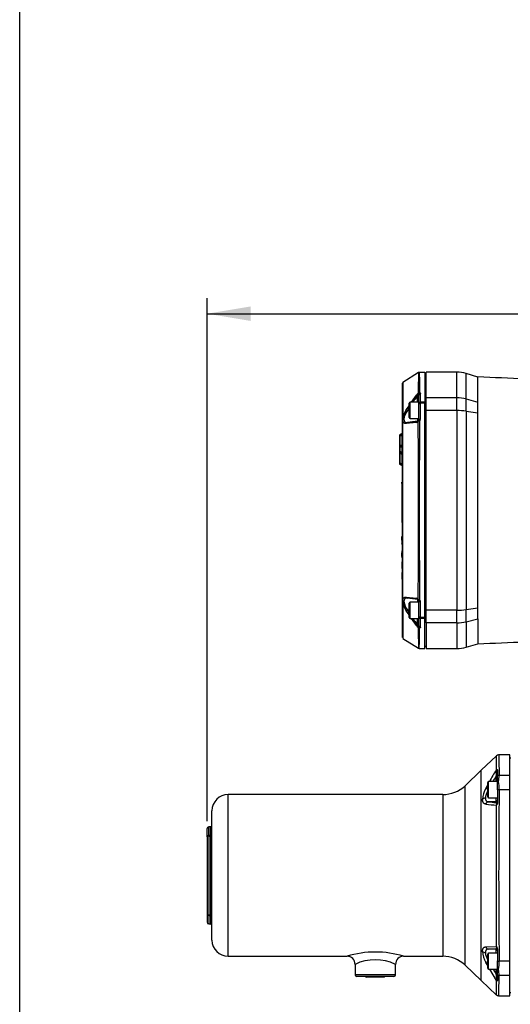
# Model space of a CAD drawing. Units: millimetres. Extents: x 0 to 210, y -4 to 297.
# Drawn here: x 4 to 35, y 98 to 159 of the extents above; entities that cross this region are included whole.
import ezdxf
from ezdxf.enums import TextEntityAlignment as Align

# ---------------------------------------------------------------- set-up
doc = ezdxf.new("R2010")
doc.units = ezdxf.units.MM
doc.layers.add('A5ACN0BS00', color=7, linetype='Continuous')
doc.layers.add('Default', color=7, linetype='Continuous')
doc.styles.add('SEACAD_Arial', font='arial.ttf')
doc.dimstyles.new('ISO-InstDr', dxfattribs={"dimtxt": 2.24, "dimasz": 3.136, "dimexe": 1.12, "dimexo": 1.12, "dimgap": 0.56, "dimtad": 1, "dimdec": 0, "dimlfac": 10, "dimzin": 0, "dimdsep": 46, "dimtxsty": 'SEACAD_Arial', "dimblk1": '_SE_FILLED', "dimblk2": '_SE_FILLED', "dimsah": 1, "dimcen": 1.12, "dimadec": 0, "dimazin": 0, "dimtfac": 0.5, "dimtofl": 0, "dimtmove": 0, "dimatfit": 3, "dimfxl": 1, "dimtzin": 0, "dimarcsym": 0})

# ---------------------------------------------------------------- blocks, each defined once
blk = doc.blocks.new('SE11')
at = {"layer": 'A5ACN0BS00', "color": 7, "linetype": 'Continuous'}
for p, q in [((29.164, 136.806), (28.206, 136.196)), ((29.553, 136.818), (29.21, 136.818)), ((29.553, 136.818), (29.553, 134.969)), ((29.633, 136.682), (29.553, 136.682)), ((29.633, 135.244), (29.633, 136.832)), ((31.54, 136.832), (29.633, 136.832)), ((31.54, 135.244), (31.54, 136.832)), ((32.114, 135.17), (32.114, 136.747)), ((32.842, 136.529), (32.114, 136.747)), ((32.833, 134.981), (32.833, 136.532)), ((28.183, 133.857), (28.183, 136.154)), ((28.733, 134.969), (29.034, 135.408)), ((29.097, 134.969), (29.097, 135.353)), ((29.164, 135.538), (29.153, 135.539)), ((29.183, 134.884), (29.183, 135.415)), ((29.283, 134.969), (29.283, 135.505)), ((31.54, 135.244), (29.633, 135.244)), ((29.633, 134.457), (29.633, 135.244)), ((31.54, 134.457), (31.54, 135.244)), ((28.412, 134.501), (28.583, 134.75)), ((28.583, 134.029), (28.583, 134.909)), ((28.643, 133.969), (28.643, 134.969)), ((29.183, 134.969), (28.643, 134.969)), ((29.183, 134.85), (29.183, 134.884)), ((29.183, 133.88), (29.183, 134.85)), ((29.283, 134.902), (29.283, 134.969)), ((29.553, 134.969), (29.283, 134.969)), ((29.283, 133.924), (29.283, 134.902)), ((29.553, 134.902), (29.283, 134.902)), ((29.553, 134.902), (29.553, 134.969)), ((29.553, 121.661), (29.553, 134.902)), ((29.633, 134.769), (29.553, 134.769)), ((32.114, 135.17), (32.833, 134.981)), ((32.114, 134.416), (32.114, 135.17)), ((32.833, 134.312), (32.833, 134.981)), ((28.583, 134.456), (28.479, 134.456)), ((29.553, 134.169), (29.633, 134.169)), ((31.54, 134.457), (29.633, 134.457)), ((29.633, 122.107), (29.633, 134.457)), ((31.54, 134.457), (31.54, 122.107)), ((32.114, 134.416), (32.114, 122.147)), ((32.114, 134.416), (32.833, 134.312)), ((32.833, 122.251), (32.833, 134.312)), ((28.183, 122.706), (28.183, 133.857)), ((29.034, 133.712), (28.412, 133.648)), ((29.097, 133.797), (28.479, 133.71)), ((28.643, 133.969), (29.183, 133.969)), ((29.097, 133.969), (29.097, 133.797)), ((29.097, 133.782), (29.097, 133.797)), ((27.983, 132.898), (27.983, 132.87)), ((27.983, 132.87), (27.983, 132.136)), ((28.154, 133.029), (28.029, 132.971)), ((28.154, 133.001), (28.029, 132.943)), ((28.029, 132.943), (28.029, 132.971)), ((28.154, 132.938), (28.029, 132.88)), ((28.029, 132.272), (28.029, 132.88)), ((28.154, 133.001), (28.154, 133.029)), ((28.154, 132.33), (28.154, 132.938)), ((28.154, 132.33), (28.029, 132.272)), ((28.154, 132.267), (28.029, 132.209)), ((28.154, 132.222), (28.029, 132.164)), ((28.029, 131.914), (28.029, 132.164)), ((28.154, 131.856), (28.154, 132.222)), ((27.983, 132.136), (27.983, 131.941)), ((27.983, 131.941), (27.983, 131.21)), ((28.154, 131.856), (28.029, 131.914)), ((28.154, 131.81), (28.029, 131.868)), ((28.029, 131.2), (28.029, 131.806)), ((28.154, 131.747), (28.029, 131.806)), ((28.154, 131.142), (28.154, 131.747)), ((27.983, 131.21), (27.983, 131.21)), ((27.983, 131.21), (27.983, 131.187)), ((28.154, 131.142), (28.029, 131.2)), ((28.154, 131.079), (28.029, 131.137)), ((28.029, 131.137), (28.029, 131.137)), ((28.029, 131.114), (28.029, 131.137)), ((28.154, 131.079), (28.029, 131.137)), ((28.154, 131.079), (28.029, 131.137)), ((28.029, 131.114), (28.154, 131.056)), ((28.154, 131.056), (28.154, 131.079)), ((28.154, 131.079), (28.154, 131.079)), ((28.133, 129.946), (28.133, 130.012)), ((28.133, 129.946), (28.133, 127.771)), ((28.143, 129.951), (28.143, 130.022)), ((28.173, 130.022), (28.143, 130.022)), ((28.143, 129.951), (28.143, 127.776)), ((28.143, 129.951), (28.173, 129.951)), ((28.173, 129.951), (28.173, 130.022)), ((28.173, 129.951), (28.173, 127.776)), ((28.133, 127.771), (28.133, 127.544)), ((28.143, 127.776), (28.143, 127.534)), ((28.143, 127.776), (28.173, 127.776)), ((28.143, 127.534), (28.173, 127.534)), ((28.173, 127.776), (28.173, 127.534)), ((28.133, 126.655), (28.134, 126.659)), ((28.133, 126.599), (28.133, 126.655)), ((28.133, 126.537), (28.133, 126.599)), ((28.133, 126.537), (28.133, 126.527)), ((28.133, 126.435), (28.133, 126.527)), ((28.133, 126.424), (28.133, 126.27)), ((28.133, 126.27), (28.133, 126.221)), ((28.173, 126.666), (28.143, 126.666)), ((28.143, 126.665), (28.143, 126.605)), ((28.173, 126.665), (28.143, 126.665)), ((28.173, 126.665), (28.143, 126.665)), ((28.143, 126.605), (28.143, 126.53)), ((28.143, 126.605), (28.173, 126.605)), ((28.143, 126.53), (28.143, 126.515)), ((28.143, 126.53), (28.173, 126.53)), ((28.143, 126.523), (28.143, 126.434)), ((28.143, 126.515), (28.173, 126.515)), ((28.143, 126.434), (28.173, 126.434)), ((28.143, 126.434), (28.143, 126.265)), ((28.143, 126.265), (28.143, 126.212)), ((28.143, 126.265), (28.173, 126.265)), ((28.143, 126.193), (28.143, 126.212)), ((28.143, 126.212), (28.173, 126.212)), ((28.143, 126.194), (28.173, 126.194)), ((28.143, 126.194), (28.173, 126.194)), ((28.143, 126.194), (28.173, 126.194)), ((28.143, 126.193), (28.173, 126.193)), ((28.173, 126.605), (28.173, 126.665)), ((28.173, 126.614), (28.173, 126.612)), ((28.173, 126.53), (28.173, 126.605)), ((28.173, 126.53), (28.173, 126.515)), ((28.173, 126.434), (28.173, 126.523)), ((28.173, 126.434), (28.173, 126.265)), ((28.173, 126.265), (28.173, 126.212)), ((28.173, 126.212), (28.173, 126.193)), ((28.143, 125.774), (28.133, 125.774)), ((28.134, 125.761), (28.133, 125.759)), ((28.133, 125.757), (28.134, 125.76)), ((28.133, 125.751), (28.133, 125.724)), ((28.133, 125.724), (28.133, 125.659)), ((28.133, 125.659), (28.133, 125.585)), ((28.133, 125.487), (28.133, 125.659)), ((28.133, 125.557), (28.133, 125.491)), ((28.133, 125.431), (28.133, 125.487)), ((28.173, 125.774), (28.143, 125.774)), ((28.173, 125.774), (28.143, 125.774)), ((28.173, 125.774), (28.143, 125.774)), ((28.143, 125.767), (28.143, 125.761)), ((28.143, 125.767), (28.173, 125.767)), ((28.143, 125.761), (28.143, 125.732)), ((28.143, 125.761), (28.173, 125.761)), ((28.143, 125.732), (28.143, 125.663)), ((28.143, 125.732), (28.173, 125.732)), ((28.143, 125.663), (28.143, 125.484)), ((28.143, 125.663), (28.173, 125.663)), ((28.143, 125.484), (28.143, 125.425)), ((28.143, 125.484), (28.173, 125.484)), ((28.173, 125.761), (28.173, 125.767)), ((28.173, 125.761), (28.173, 125.732)), ((28.173, 125.732), (28.173, 125.663)), ((28.173, 125.484), (28.173, 125.663)), ((28.173, 125.425), (28.173, 125.484)), ((28.183, 125.53), (28.183, 125.556)), ((28.183, 125.519), (28.183, 125.53)), ((28.183, 125.518), (28.183, 125.517)), ((28.133, 125.431), (28.133, 125.397)), ((28.133, 125.397), (28.133, 125.378)), ((28.133, 125.397), (28.133, 125.397)), ((28.133, 125.378), (28.133, 125.371)), ((28.134, 125.361), (28.133, 125.365)), ((28.133, 125.354), (28.143, 125.354)), ((28.133, 125.085), (28.134, 125.088)), ((28.133, 125.077), (28.133, 124.692)), ((28.133, 125.051), (28.133, 125.052)), ((28.133, 124.856), (28.133, 124.858)), ((28.143, 125.425), (28.143, 125.389)), ((28.143, 125.425), (28.173, 125.425)), ((28.143, 125.389), (28.143, 125.368)), ((28.143, 125.389), (28.173, 125.389)), ((28.143, 125.368), (28.173, 125.368)), ((28.143, 125.368), (28.143, 125.361)), ((28.143, 125.361), (28.173, 125.361)), ((28.143, 125.355), (28.173, 125.355)), ((28.143, 125.354), (28.173, 125.354)), ((28.143, 125.354), (28.173, 125.354)), ((28.173, 125.095), (28.143, 125.095)), ((28.173, 125.095), (28.143, 125.095)), ((28.143, 125.087), (28.143, 124.682)), ((28.143, 125.087), (28.173, 125.087)), ((28.173, 125.425), (28.173, 125.389)), ((28.173, 125.389), (28.173, 125.368)), ((28.173, 125.368), (28.173, 125.361)), ((28.173, 125.087), (28.173, 124.682)), ((28.183, 124.839), (28.183, 124.851)), ((28.133, 124.682), (28.143, 124.682)), ((28.133, 124.422), (28.134, 124.424)), ((28.133, 124.423), (28.133, 124.421)), ((28.133, 124.415), (28.133, 124.029)), ((28.143, 124.682), (28.173, 124.682)), ((28.143, 124.675), (28.173, 124.675)), ((28.173, 124.432), (28.143, 124.432)), ((28.173, 124.432), (28.143, 124.432)), ((28.173, 124.432), (28.143, 124.432)), ((28.143, 124.425), (28.143, 124.019)), ((28.143, 124.425), (28.173, 124.425)), ((28.173, 124.425), (28.173, 124.019)), ((28.183, 124.368), (28.183, 124.368)), ((28.133, 124.194), (28.133, 124.195)), ((28.143, 124.019), (28.173, 124.019)), ((28.143, 124.013), (28.173, 124.013)), ((28.143, 124.012), (28.173, 124.012)), ((28.143, 124.012), (28.173, 124.012)), ((28.173, 124.015), (28.173, 124.013)), ((28.183, 124.176), (28.183, 124.175)), ((28.183, 124.07), (28.183, 124.068)), ((28.183, 120.411), (28.183, 122.706)), ((28.412, 122.916), (29.034, 122.851)), ((29.097, 122.766), (28.479, 122.853)), ((28.583, 121.654), (28.583, 122.534)), ((28.643, 121.594), (28.643, 122.594)), ((29.183, 122.594), (28.643, 122.594)), ((29.097, 122.766), (29.097, 122.781)), ((29.097, 122.766), (29.097, 122.594)), ((29.164, 122.764), (29.153, 122.793)), ((29.183, 121.713), (29.183, 122.684)), ((29.283, 121.661), (29.283, 122.639)), ((28.583, 121.813), (28.412, 122.063)), ((28.583, 122.107), (28.479, 122.108)), ((29.633, 122.394), (29.553, 122.394)), ((31.54, 122.107), (29.633, 122.107)), ((29.633, 121.32), (29.633, 122.107)), ((31.54, 121.32), (31.54, 122.107)), ((32.114, 122.147), (32.833, 122.251)), ((32.114, 121.393), (32.114, 122.147)), ((32.833, 121.582), (32.833, 122.251)), ((28.643, 121.594), (29.183, 121.594)), ((29.034, 121.156), (28.733, 121.594)), ((29.097, 121.21), (29.097, 121.594)), ((29.183, 121.679), (29.183, 121.713)), ((29.183, 121.148), (29.183, 121.679)), ((29.283, 121.594), (29.283, 121.661)), ((29.553, 121.661), (29.283, 121.661)), ((29.283, 121.058), (29.283, 121.594)), ((29.553, 121.594), (29.283, 121.594)), ((29.553, 121.794), (29.633, 121.794)), ((29.553, 121.594), (29.553, 121.661)), ((29.553, 119.746), (29.553, 121.594)), ((31.54, 121.32), (29.633, 121.32)), ((29.633, 121.32), (29.633, 119.732)), ((31.54, 121.32), (31.54, 119.732)), ((32.114, 121.393), (32.833, 121.582)), ((32.114, 121.393), (32.114, 119.816)), ((32.833, 121.582), (32.833, 120.032)), ((28.206, 120.367), (29.164, 119.758)), ((32.114, 119.816), (32.833, 120.032)), ((29.21, 119.746), (29.553, 119.746)), ((29.553, 119.882), (29.633, 119.882)), ((29.633, 119.732), (31.54, 119.732)), ((33.991, 113.104), (33.043, 112.204)), ((34.813, 113.154), (34.122, 113.154)), ((34.813, 111.889), (34.813, 113.154)), ((34.873, 112.954), (34.813, 112.954)), ((33.051, 112.211), (32.043, 111.254)), ((33.043, 110.3), (33.043, 112.204)), ((34.017, 112.255), (33.983, 112.234)), ((34.043, 112.23), (34.043, 111.859)), ((33.443, 110.567), (33.443, 111.447)), ((33.503, 110.507), (33.503, 111.507)), ((34.043, 111.507), (33.503, 111.507)), ((33.943, 111.816), (33.943, 111.507)), ((34.813, 111.889), (34.154, 111.889)), ((34.813, 111.007), (34.813, 111.889)), ((32.043, 100.154), (32.043, 111.254)), ((34.043, 110.993), (34.043, 110.197)), ((34.813, 111.007), (34.154, 111.007)), ((34.813, 100.401), (34.813, 111.007)), ((17.393, 100.704), (17.393, 110.704)), ((30.666, 110.704), (17.393, 110.704)), ((30.666, 110.704), (30.666, 100.704)), ((33.043, 110.3), (33.124, 110.404)), ((33.043, 101.108), (33.043, 110.3)), ((33.477, 110.255), (33.46, 110.26)), ((33.943, 110.257), (33.502, 110.257)), ((33.503, 110.507), (34.043, 110.507)), ((33.943, 110.507), (33.943, 110.257)), ((33.943, 110.257), (33.943, 110.215)), ((16.393, 101.704), (16.393, 109.704)), ((16.093, 108.097), (16.093, 108.604)), ((16.193, 108.188), (16.193, 108.704)), ((16.293, 108.704), (16.193, 108.704)), ((16.293, 108.188), (16.293, 108.704)), ((16.093, 108.097), (16.093, 103.311)), ((16.193, 108.188), (16.293, 108.188)), ((16.193, 108.137), (16.193, 108.188)), ((16.193, 108.137), (16.293, 108.137)), ((16.193, 108.137), (16.193, 103.27)), ((16.293, 108.188), (16.293, 108.137)), ((16.293, 108.137), (16.293, 103.27)), ((16.093, 103.311), (16.093, 102.804)), ((16.193, 103.27), (16.293, 103.27)), ((16.193, 103.22), (16.193, 103.27)), ((16.193, 103.22), (16.293, 103.22)), ((16.193, 103.22), (16.193, 102.704)), ((16.293, 103.27), (16.293, 103.22)), ((16.293, 103.22), (16.293, 102.704)), ((16.193, 102.704), (16.293, 102.704)), ((33.124, 101.004), (33.043, 101.108)), ((33.043, 99.204), (33.043, 101.108)), ((33.333, 101.29), (33.983, 101.305)), ((33.943, 101.151), (33.502, 101.151)), ((33.943, 101.151), (33.943, 100.901)), ((34.011, 101.294), (33.983, 101.305)), ((34.011, 101.294), (34.04, 101.194)), ((34.011, 101.294), (34.011, 101.233)), ((34.04, 101.194), (34.043, 101.153)), ((34.043, 101.153), (34.043, 100.415)), ((17.393, 100.704), (24.743, 100.704)), ((28.243, 100.704), (30.666, 100.704)), ((33.443, 99.961), (33.443, 100.841)), ((33.503, 99.901), (33.503, 100.901)), ((34.043, 100.901), (33.503, 100.901)), ((25.243, 100.204), (25.243, 99.554)), ((27.743, 99.554), (27.743, 100.204)), ((32.043, 100.154), (33.051, 99.197)), ((33.333, 100.314), (33.443, 100.37)), ((33.443, 100.124), (33.333, 100.314)), ((33.503, 99.901), (34.043, 99.901)), ((33.983, 99.198), (33.574, 99.901)), ((33.943, 99.901), (33.943, 99.622)), ((34.813, 100.401), (34.154, 100.401)), ((34.813, 99.519), (34.813, 100.401)), ((27.743, 99.554), (25.243, 99.554)), ((27.643, 99.454), (25.343, 99.454)), ((25.893, 99.454), (25.943, 99.404)), ((27.043, 99.404), (25.943, 99.404)), ((27.043, 99.404), (27.093, 99.454)), ((34.043, 99.622), (33.943, 99.622)), ((34.043, 99.549), (34.043, 99.202)), ((34.813, 99.519), (34.154, 99.519)), ((34.813, 98.254), (34.813, 99.519)), ((33.043, 99.204), (33.991, 98.304)), ((33.983, 99.198), (34.011, 99.217)), ((34.011, 99.169), (33.983, 99.198)), ((34.011, 99.217), (34.011, 99.169)), ((34.011, 99.169), (34.04, 99.187)), ((34.043, 99.202), (34.04, 99.187)), ((34.122, 98.254), (34.813, 98.254)), ((34.813, 98.454), (34.873, 98.454))]:
    blk.add_line(p, q, dxfattribs=at)
for centre, radius, start, end in [((165.065, 135.583), 135.912, 179.48596, 180.01831), ((31.54, 134.832), 2, 73.30076, 90), ((28.234, 136.154), 0.0504, 151.32331, 180.09649), ((28.233, 136.154), 0.0504, 122.3109, 151.07872), ((37.24, 129.082), 10.278, 142.4019, 145.04523), ((29.716, 134.909), 0.845, 131.75413, 143.82578), ((29.935, 135.048), 0.891, 150.81093, 160.00575), ((29.3, 135.491), 0.144, 160.6282, 183.11912), ((29.084, 135.415), 0.0995, 0.08144, 42.90388), ((29.25, 135.452), 0.121, 99.45897, 134.69783), ((37.24, 129.082), 10.278, 147.40808, 148.4784), ((28.643, 134.909), 0.06, 90, 180), ((29.496, 133.772), 1.306, 146.08737, 175.26144), ((29.319, 133.809), 1.06, 142.43547, 174.48333), ((28.643, 134.029), 0.06, 180, 270), ((28.212, 133.856), 0.0288, 135.5026, 178.46795), ((28.455, 133.637), 0.356, 136.96918, 137.70449), ((-1009.775, 128.285), 1037.981, 359.690988, 0.308669), ((28.272, 133.801), 0.11, 93.90139, 134.44973), ((28.495, 133.626), 0.0857, 100.88721, 165.64246), ((16.284, 242.265), 109.238, 276.40957, 276.73589), ((29.014, 133.903), 0.193, 276.0035, 316.41218), ((29.088, 133.875), 0.0941, 275.30743, 316.4296), ((31.097, 133.007), 2.088, 157.72597, 158.56284), ((-2557.857, 128.282), 2587.016, 359.878434, 0.121566), ((29.08, 133.88), 0.103, 317.81802, 0.06863), ((29.149, 133.555), 0.245, 70.79179, 86.46694), ((887.738, 128.282), 858.526, 179.63267, 180.36733), ((29.085, 133.921), 0.198, 317.02975, 0.8236), ((28.063, 132.898), 0.08, 115, 180), ((28.063, 132.87), 0.08, 115, 180), ((28.133, 133.074), 0.05, 295, 0), ((28.169, 132.148), 0.186, 138.5811, 183.72158), ((28.063, 132.136), 0.08, 115, 180), ((28.134, 132.235), 0.0493, 27.53741, 54.15036), ((28.169, 131.929), 0.187, 176.30603, 221.3594), ((28.063, 131.941), 0.08, 179.99787, 244.99369), ((28.063, 131.941), 0.08, 179.99971, 244.999), ((28.133, 131.765), 0.05, 0, 65), ((28.134, 131.835), 0.0495, 314.67952, 332.44925), ((28.063, 131.21), 0.08, 180, 245), ((28.063, 131.21), 0.08, 179.99983, 244.99941), ((28.063, 131.21), 0.08, 180.00041, 245.00126), ((28.063, 131.187), 0.08, 180, 245), ((28.133, 131.011), 0.05, 0, 65), ((28.143, 130.012), 0.01, 90, 180), ((28.143, 127.544), 0.01, 180, 270), ((28.143, 126.221), 0.0097, 182.0354, 271.82818), ((28.143, 126.656), 0.0102, 90.21606, 157.79295), ((28.143, 126.655), 0.0102, 90.68929, 158.28026), ((28.143, 125.751), 0.00987, 89.253, 179.33444), ((28.143, 125.764), 0.0102, 90.64937, 158.2347), ((28.143, 125.764), 0.0102, 90.2133, 157.78482), ((28.143, 125.757), 0.0102, 90.39041, 157.79296), ((28.143, 125.378), 0.00988, 180.73896, 270.68121), ((28.143, 125.371), 0.01, 180, 270), ((28.143, 125.077), 0.01, 90, 180), ((28.173, 125.104), 0.00912, 267.84364, 318.94908), ((28.143, 124.692), 0.01, 180, 270), ((28.143, 124.415), 0.01, 90, 180), ((28.173, 124.666), 0.00906, 41.20246, 92.07944), ((28.173, 124.666), 0.00906, 80.00779, 92.07944), ((28.173, 124.441), 0.00894, 267.83221, 318.8713), ((28.173, 124.666), 0.00906, 41.20246, 47.71017), ((28.143, 124.029), 0.01, 180, 270), ((28.213, 122.707), 0.0295, 181.93163, 223.83784), ((28.155, 122.65), 0.0512, 40.32206, 45.47778), ((28.23, 122.72), 0.0511, 220.31808, 225.48176), ((275.27, 123.12), 247.079, 180.10041, 180.63833), ((28.272, 122.762), 0.11, 225.56348, 266.04536), ((29.505, 122.794), 1.316, 184.8491, 213.80215), ((29.312, 122.751), 1.052, 185.39695, 217.6862), ((16.284, 14.298), 109.238, 83.26411, 83.59043), ((28.643, 122.534), 0.06, 90, 180), ((29.014, 122.66), 0.192, 43.51643, 84.06789), ((29.088, 122.688), 0.0941, 43.56925, 84.69372), ((29.08, 122.684), 0.103, 359.93229, 42.18105), ((29.149, 123.01), 0.247, 273.59189, 289.14938), ((29.085, 122.642), 0.198, 359.16829, 42.97836), ((37.24, 127.481), 10.278, 211.5216, 212.58107), ((28.643, 121.654), 0.06, 180, 270), ((37.24, 127.481), 10.278, 214.94318, 217.5981), ((29.934, 121.515), 0.89, 199.98722, 209.1961), ((29.707, 121.647), 0.833, 216.09247, 228.32762), ((29.156, 121.06), 0.0359, 265.11192, 283.3745), ((165.065, 120.981), 135.912, 179.98169, 180.51404), ((29.3, 121.072), 0.143, 176.82712, 199.42556), ((29.084, 121.148), 0.0994, 317.08884, 359.92583), ((29.25, 121.111), 0.121, 225.30936, 260.53383), ((-166.247, 123.142), 195.489, 359.00453, 359.36969), ((31.54, 121.732), 2, 270, 286.69924), ((34.123, 112.954), 0.2, 89.99999, 133.53297), ((43.006, 106.329), 10.783, 146.79909, 151.29171), ((42.123, 110.672), 8.26, 168.9514, 172.03508), ((33.503, 111.447), 0.06, 90, 180), ((42.63, 106.5), 10.184, 148.53313, 150.54276), ((-32.038, 111.684), 66.082, 359.84846, 0.15154), ((34.115, 111.237), 0.281, 89.95474, 104.79907), ((-113.536, 111.251), 147.579, 359.89975, 0.10025), ((32.073, 111.919), 2.081, 348.90818, 359.17787), ((31.27, 111.046), 2.884, 359.21912, 9.42455), ((30.666, 112.704), 2, 270, 313.5312), ((34.821, 110.268), 1.702, 151.17211, 175.41189), ((34.402, 110.359), 1.109, 150.29159, 173.88842), ((43.006, 106.329), 10.783, 152.52573, 153.81165), ((31.624, 107.299), 4.155, 64.03083, 65.75954), ((491.279, 105.704), 457.156, 179.33534, 180.66466), ((17.393, 109.704), 1, 90, 180), ((33.289, 110.256), 0.221, 87.23416, 138.04457), ((33.51, 110.072), 0.186, 93.80226, 165.60089), ((33.503, 110.567), 0.06, 180, 270), ((35.811, 132.229), 22.094, 263.98967, 265.15049), ((33.502, 110.073), 0.184, 89.91709, 91.39521), ((33.943, 110.357), 0.1, 270.00051, 0.0023), ((36.318, 133.366), 23.44, 262.67437, 264.28192), ((34.261, 109.868), 0.329, 138.07852, 147.76835), ((-3700.47, 105.658), 3734.456, 359.933214, 0.067272), ((16.193, 108.604), 0.1, 90, 180), ((16.293, 108.804), 0.1, 270, 0), ((16.193, 102.804), 0.1, 180, 270), ((16.293, 102.604), 0.1, 0, 90), ((17.393, 101.704), 1, 180, 270), ((33.943, 101.051), 0.1, 0, 90), ((33.964, 101.168), 0.0801, 19.36797, 54.69755), ((26.493, 94.948), 6.016, 73.0896, 106.9104), ((24.743, 100.204), 0.5, 0.00436, 89.9964), ((26.493, 97.623), 2.867, 64.15363, 115.84637), ((28.243, 100.204), 0.5, 90.00112, 179.9931), ((30.666, 98.704), 2, 46.4688, 90), ((34.869, 101.154), 1.751, 184.91827, 208.67493), ((33.29, 101.156), 0.225, 222.46761, 272.25365), ((34.392, 101.045), 1.098, 185.96293, 209.79384), ((33.503, 100.841), 0.06, 90, 180), ((33.503, 99.961), 0.06, 180, 270), ((-119.679, 100.157), 153.722, 359.90375, 0.09625), ((34.114, 100.166), 0.277, 255.0951, 270.15109), ((-28.943, 99.724), 62.986, 359.84101, 0.15899), ((31.27, 100.361), 2.884, 350.57513, 0.78121), ((32.073, 99.489), 2.081, 0.82131, 11.09264), ((25.343, 99.554), 0.1, 180, 270), ((27.643, 99.554), 0.1, 270, 0), ((49.82, 102.057), 16.062, 188.71727, 190.18431), ((-64.886, 101.301), 99.056, 358.23718, 358.969), ((33.982, 99.158), 0.065, 26.20723, 63.46668), ((34.123, 98.454), 0.2, 226.21151, 269.99897)]:
    blk.add_arc(centre, radius, start, end, dxfattribs=at)
for centre, major_axis, ratio, start_param, end_param in [((29.111, 135.351), (-0.0794, 0.0608), 0.071475, 0.296024, 1.449529), ((29.283, 135.415), (-0.1, 0), 0.897302, 4.712389, 6.283185), ((31.54, 133.492), (-2, 0), 0.875939, 4.420932, 4.712389), ((29.283, 134.884), (-0.1, 0), 0.855413, 4.712389, 6.283185), ((29.283, 134.85), (-0.1, 0), 0.517947, 4.712389, 6.283185), ((28.493, 134.454), (-0.0854, 0.0521), 0.05823, 0.36963, 1.442647), ((31.54, 133.492), (-2, 0), 0.482421, 4.420932, 4.712389), ((29.111, 133.683), (-0.0117, 0.0993), 0.791635, 0.02829, 1.181795), ((29.083, 133.896), (-0.1, 0), 0.999848, 1.710423, 3.141593), ((29.283, 133.88), (-0.1, 0), 0.441417, 4.712389, 6.283185), ((28.05, 132.897), (0.0211, -0.0453), 0.535984, 3.141593, 4.8512), ((28.05, 132.164), (-0.0211, 0.0453), 0.389282, 0, 1.391227), ((28.008, 132.254), (-0.0211, 0.0453), 0.535984, 3.141593, 4.8512), ((28.133, 132.312), (0.05, 0), 0.385896, 0, 1.134464), ((28.133, 132.312), (-0.0211, 0.0453), 0.535984, 3.141593, 4.8512), ((28.05, 131.914), (0.0211, 0.0453), 0.389278, 1.750376, 3.141658), ((28.008, 131.823), (-0.0211, -0.0453), 0.537094, 1.429965, 3.107891), ((28.133, 131.765), (-0.0211, -0.0453), 0.537094, 1.429965, 3.141664), ((28.133, 131.765), (-0.05, 0), 0.388355, 2.007129, 3.141593), ((28.05, 131.183), (-0.0211, -0.0453), 0.537087, 4.57152, 6.283124), ((28.143, 129.946), (-0.01, 0), 0.5, 4.712389, 6.283185), ((28.143, 127.771), (0.01, 0), 0.5, 1.570796, 3.141593), ((28.143, 126.424), (0, -0.01), 0.997983, 3.141593, 4.712389), ((28.173, 125.74), (-0.01, -0.00013), 0.760997, 1.560603, 3.131397), ((28.493, 122.952), (-0.0111, -0.0994), 0.852128, 5.177138, 6.250155), ((29.111, 122.881), (-0.0117, -0.0993), 0.791635, 5.101391, 6.254896), ((29.083, 122.667), (-0.1, 0), 0.999848, 3.141593, 4.572763), ((29.283, 122.684), (-0.1, 0), 0.441417, 0, 1.570796), ((28.493, 122.109), (-0.0854, -0.0521), 0.05823, 4.840538, 5.913556), ((31.54, 123.071), (2, 0), 0.482421, 4.712389, 5.003846), ((29.111, 121.212), (-0.0794, -0.0608), 0.071475, 4.833657, 5.987162), ((29.283, 121.713), (-0.1, 0), 0.517947, 0, 1.570796), ((29.283, 121.679), (-0.1, 0), 0.855413, 0, 1.570796), ((31.54, 123.071), (2, 0), 0.875939, 4.712389, 5.003846), ((29.283, 121.148), (-0.1, 0), 0.897302, 0, 1.570796), ((33.943, 111.822), (0.1, 0), 0.052336, 4.712389, 6.283185), ((34.154, 111.711), (0.2, 0.004), 0.892323, 1.553707, 2.140281), ((34.154, 110.917), (-0.2, 0.002), 0.451314, 4.716761, 5.303335), ((33.943, 110.315), (0.1, 0), 0.99863, 4.712389, 6.283185), ((16.193, 108.097), (0.1, 0), 0.914058, 1.570796, 3.141593), ((16.193, 108.097), (-0.1, 0), 0.405583, 4.712389, 6.283185), ((16.293, 108.28), (0.1, 0), 0.914058, 4.712389, 6.283185), ((16.293, 108.178), (-0.1, 0), 0.405583, 1.570796, 3.141593), ((16.193, 103.311), (0.1, 0), 0.405583, 3.141593, 4.712389), ((16.193, 103.311), (-0.1, 0), 0.914058, 0, 1.570796), ((16.293, 103.23), (0.1, 0), 0.405583, 0, 1.570796), ((16.293, 103.128), (-0.1, 0), 0.914058, 3.141593, 4.712389), ((33.502, 101.351), (0, 0.2), 0.890235, 1.878212, 3.141593), ((34.146, 101.351), (0, -0.2), 0.834536, 4.940146, 5.340435), ((34.154, 100.491), (-0.2, -0.002), 0.451314, 0.97985, 1.566424), ((34.154, 99.697), (0.2, -0.004), 0.892323, 4.142904, 4.729478)]:
    blk.add_ellipse(centre, major_axis=major_axis, ratio=ratio, start_param=start_param, end_param=end_param, dxfattribs=at)
for points in [[(29.212, 136.818), (29.193, 136.817), (29.175, 136.812), (29.159, 136.802)], [(35.769, 136.412), (34.791, 136.452), (33.812, 136.492), (32.833, 136.532)], [(28.133, 126.599), (28.133, 126.602), (28.138, 126.605), (28.143, 126.605)], [(28.133, 125.486), (28.133, 125.487), (28.138, 125.489), (28.143, 125.489)], [(28.133, 125.487), (28.133, 125.486), (28.138, 125.484), (28.143, 125.484)], [(32.833, 120.032), (33.812, 120.071), (34.791, 120.111), (35.769, 120.151)], [(29.159, 119.761), (29.175, 119.751), (29.193, 119.746), (29.212, 119.746)], [(33.776, 99.9), (33.83, 99.807), (33.886, 99.714), (33.943, 99.622)]]:
    blk.add_open_spline(points, degree=3, dxfattribs=at)
for points, knots in [([(29.212, 136.818), (29.212, 136.818), (29.213, 136.767), (29.216, 136.587), (29.219, 136.396), (29.221, 136.258), (29.224, 136.079), (29.227, 135.854), (29.229, 135.669), (29.23, 135.572)], [0.5000084, 0.5000084, 0.5000084, 0.5000084, 0.6210807, 0.7492666, 0.7882139, 0.8327612, 0.8829082, 0.9386546, 1, 1, 1, 1]), ([(28.206, 136.196), (28.206, 136.196), (28.205, 136.105), (28.201, 135.732), (28.198, 135.257), (28.195, 134.871), (28.193, 134.501), (28.192, 134.174), (28.192, 133.967), (28.191, 133.877)], [0.5000427, 0.5000427, 0.5000427, 0.5000427, 0.6128789, 0.7490294, 0.8182699, 0.8779805, 0.9281679, 0.9688394, 1, 1, 1, 1]), ([(29.23, 135.572), (29.233, 135.57), (29.239, 135.567), (29.248, 135.561), (29.255, 135.556), (29.262, 135.55), (29.267, 135.544), (29.272, 135.538), (29.276, 135.532), (29.279, 135.525), (29.282, 135.519), (29.283, 135.512), (29.283, 135.507), (29.283, 135.505)], [0, 0, 0, 0, 0.091197, 0.18122, 0.270437, 0.359219, 0.447949, 0.537006, 0.626767, 0.717601, 0.809861, 0.903888, 1, 1, 1, 1]), ([(28.412, 133.648), (28.406, 133.647), (28.395, 133.646), (28.379, 133.646), (28.364, 133.646), (28.349, 133.648), (28.335, 133.65), (28.322, 133.654), (28.309, 133.658), (28.297, 133.663), (28.286, 133.669), (28.275, 133.676), (28.265, 133.684), (28.253, 133.695), (28.239, 133.711), (28.226, 133.732), (28.215, 133.756), (28.206, 133.783), (28.2, 133.812), (28.195, 133.844), (28.195, 133.868), (28.194, 133.88)], [0, 0, 0, 0, 0.04486, 0.088968, 0.132369, 0.175113, 0.21725, 0.258833, 0.299917, 0.340557, 0.380814, 0.420747, 0.460418, 0.499891, 0.573676, 0.646007, 0.717256, 0.787831, 0.85817, 0.928733, 1, 1, 1, 1]), ([(28.264, 133.911), (28.264, 133.906), (28.264, 133.895), (28.265, 133.88), (28.267, 133.866), (28.269, 133.852), (28.272, 133.838), (28.275, 133.826), (28.279, 133.813), (28.284, 133.802), (28.289, 133.791), (28.295, 133.78), (28.302, 133.771), (28.309, 133.761), (28.316, 133.753), (28.327, 133.743), (28.343, 133.732), (28.364, 133.721), (28.388, 133.714), (28.416, 133.709), (28.446, 133.708), (28.468, 133.709), (28.479, 133.71)], [0, 0, 0, 0, 0.034597, 0.069278, 0.104066, 0.138983, 0.17405, 0.20929, 0.244723, 0.28037, 0.316251, 0.352387, 0.388796, 0.425499, 0.462513, 0.499856, 0.573608, 0.651078, 0.732373, 0.817581, 0.906772, 1, 1, 1, 1]), ([(29.164, 133.799), (29.163, 133.8), (29.161, 133.802), (29.159, 133.805), (29.157, 133.807), (29.156, 133.809), (29.156, 133.81), (29.157, 133.811)], [0, 0, 0, 0, 0.170381, 0.336696, 0.499072, 0.744295, 1, 1, 1, 1]), ([(28.029, 132.88), (28.027, 132.88), (28.022, 132.879), (28.015, 132.879), (28.008, 132.878), (28.001, 132.877), (27.995, 132.876), (27.989, 132.875), (27.984, 132.873), (27.984, 132.871), (27.983, 132.87)], [0, 0, 0, 0, 0.085867, 0.177128, 0.273972, 0.376556, 0.485012, 0.61296, 0.784619, 1, 1, 1, 1]), ([(28.154, 132.938), (28.155, 132.941), (28.157, 132.946), (28.16, 132.954), (28.162, 132.962), (28.163, 132.969), (28.164, 132.976), (28.165, 132.982), (28.165, 132.989), (28.165, 132.995), (28.162, 133), (28.159, 133.003), (28.156, 133.002), (28.154, 133.001)], [0, 0, 0, 0, 0.09421, 0.179468, 0.256351, 0.325642, 0.388414, 0.446102, 0.500543, 0.597402, 0.708446, 0.841161, 1, 1, 1, 1]), ([(28.173, 133.002), (28.173, 133.002), (28.171, 133.004), (28.166, 133.004), (28.159, 133.002), (28.156, 133.001)], [0.5293954, 0.5293954, 0.5293954, 0.5293954, 0.5409363, 0.7724279, 1, 1, 1, 1]), ([(28.17, 133.001), (28.169, 133.002), (28.165, 133.003), (28.161, 133.002), (28.159, 133.002)], [0.7701186, 0.7701186, 0.7701186, 0.7701186, 0.8762695, 1, 1, 1, 1]), ([(28.029, 132.164), (28.027, 132.163), (28.022, 132.162), (28.014, 132.16), (28.006, 132.157), (27.999, 132.154), (27.993, 132.151), (27.988, 132.146), (27.984, 132.142), (27.983, 132.138), (27.983, 132.136)], [0, 0, 0, 0, 0.089319, 0.188647, 0.298109, 0.417799, 0.547785, 0.688121, 0.838849, 1, 1, 1, 1]), ([(28.154, 132.222), (28.155, 132.224), (28.156, 132.229), (28.158, 132.236), (28.159, 132.242), (28.16, 132.248), (28.161, 132.253), (28.161, 132.26), (28.159, 132.268), (28.156, 132.267), (28.154, 132.267)], [0, 0, 0, 0, 0.098545, 0.189829, 0.274682, 0.354131, 0.429429, 0.502041, 0.726997, 1, 1, 1, 1]), ([(28.17, 132.267), (28.169, 132.268), (28.166, 132.269), (28.161, 132.269), (28.157, 132.268)], [0.6905457, 0.6905457, 0.6905457, 0.6905457, 0.7695696, 1, 1, 1, 1]), ([(27.983, 131.941), (27.983, 131.94), (27.983, 131.938), (27.985, 131.935), (27.987, 131.932), (27.99, 131.929), (27.993, 131.926), (27.997, 131.924), (28.002, 131.922), (28.006, 131.92), (28.011, 131.919), (28.015, 131.917), (28.02, 131.916), (28.025, 131.915), (28.028, 131.914), (28.029, 131.914)], [0, 0, 0, 0, 0.100428, 0.196898, 0.289418, 0.377996, 0.462642, 0.543366, 0.62018, 0.6931, 0.762141, 0.827326, 0.888677, 0.946223, 1, 1, 1, 1]), ([(28.154, 131.81), (28.155, 131.81), (28.156, 131.81), (28.158, 131.81), (28.159, 131.811), (28.16, 131.813), (28.161, 131.816), (28.161, 131.822), (28.159, 131.836), (28.156, 131.849), (28.154, 131.856)], [0, 0, 0, 0, 0.098546, 0.189832, 0.274684, 0.354133, 0.42943, 0.502041, 0.726995, 1, 1, 1, 1]), ([(28.157, 131.81), (28.161, 131.809), (28.166, 131.808), (28.169, 131.81), (28.17, 131.81)], [0, 0, 0, 0, 0.2304295, 0.3094511, 0.3094511, 0.3094511, 0.3094511]), ([(27.983, 131.21), (27.983, 131.21), (27.983, 131.209), (27.985, 131.208), (27.986, 131.207), (27.989, 131.206), (27.991, 131.205), (27.993, 131.205), (27.998, 131.204), (28.005, 131.203), (28.016, 131.201), (28.025, 131.201), (28.029, 131.2)], [0, 0, 0, 0, 0.097794, 0.187534, 0.269223, 0.342865, 0.408464, 0.466028, 0.515569, 0.692827, 0.854059, 1, 1, 1, 1]), ([(28.154, 131.079), (28.155, 131.079), (28.157, 131.078), (28.16, 131.078), (28.162, 131.079), (28.163, 131.082), (28.164, 131.085), (28.165, 131.088), (28.166, 131.094), (28.165, 131.103), (28.162, 131.115), (28.159, 131.129), (28.156, 131.137), (28.154, 131.142)], [0, 0, 0, 0, 0.094285, 0.179592, 0.256496, 0.325783, 0.388526, 0.446164, 0.500544, 0.597302, 0.7083, 0.841047, 1, 1, 1, 1]), ([(28.156, 131.079), (28.159, 131.078), (28.166, 131.076), (28.171, 131.077), (28.173, 131.078), (28.173, 131.078)], [0, 0, 0, 0, 0.2275624, 0.4590256, 0.4695841, 0.4695841, 0.4695841, 0.4695841]), ([(28.159, 131.078), (28.161, 131.078), (28.165, 131.077), (28.169, 131.078), (28.17, 131.079)], [0, 0, 0, 0, 0.1237882, 0.2295264, 0.2295264, 0.2295264, 0.2295264]), ([(28.143, 126.53), (28.142, 126.53), (28.141, 126.53), (28.138, 126.531), (28.136, 126.532), (28.134, 126.534), (28.133, 126.536), (28.133, 126.537)], [0, 0, 0, 0, 0.132737, 0.274624, 0.431565, 0.659176, 1, 1, 1, 1]), ([(28.133, 126.527), (28.133, 126.526), (28.133, 126.524), (28.134, 126.522), (28.135, 126.52), (28.137, 126.518), (28.139, 126.516), (28.142, 126.515), (28.143, 126.515)], [0, 0, 0, 0, 0.200573, 0.365734, 0.495662, 0.59078, 0.822616, 1, 1, 1, 1]), ([(28.143, 126.265), (28.142, 126.265), (28.141, 126.265), (28.14, 126.265), (28.139, 126.265), (28.138, 126.265), (28.137, 126.266), (28.136, 126.266), (28.136, 126.266), (28.135, 126.267), (28.134, 126.267), (28.134, 126.268), (28.134, 126.268), (28.133, 126.269), (28.133, 126.269), (28.133, 126.27), (28.133, 126.27), (28.133, 126.27), (28.133, 126.27)], [0, 0, 0, 0, 0.189152, 0.189152, 0.189152, 0.377813, 0.377813, 0.377813, 0.573758, 0.573758, 0.573758, 0.787902, 0.787902, 0.787902, 0.986299, 0.986299, 0.986299, 1, 1, 1, 1]), ([(28.143, 125.732), (28.14, 125.732), (28.138, 125.731), (28.134, 125.728), (28.133, 125.726), (28.133, 125.724)], [0, 0, 0, 0, 0.5, 0.5, 1, 1, 1, 1]), ([(28.133, 125.659), (28.133, 125.66), (28.134, 125.661), (28.138, 125.662), (28.14, 125.663), (28.143, 125.663)], [0, 0, 0, 0, 0.5, 0.5, 1, 1, 1, 1]), ([(28.173, 125.663), (28.176, 125.663), (28.178, 125.663), (28.182, 125.664), (28.183, 125.665), (28.183, 125.666)], [0, 0, 0, 0, 0.5, 0.5, 1, 1, 1, 1]), ([(28.143, 125.425), (28.14, 125.425), (28.138, 125.426), (28.134, 125.428), (28.133, 125.43), (28.133, 125.431)], [0, 0, 0, 0, 0.5, 0.5, 1, 1, 1, 1]), ([(28.143, 125.389), (28.142, 125.389), (28.141, 125.389), (28.14, 125.389), (28.139, 125.389), (28.138, 125.39), (28.137, 125.391), (28.136, 125.391), (28.135, 125.392), (28.135, 125.393), (28.134, 125.393), (28.134, 125.394), (28.133, 125.395), (28.133, 125.395), (28.133, 125.396), (28.133, 125.396), (28.133, 125.396), (28.133, 125.397), (28.133, 125.397)], [0, 0, 0, 0, 0.214833, 0.214833, 0.214833, 0.429665, 0.429665, 0.429665, 0.644506, 0.644506, 0.644506, 0.859369, 0.859369, 0.859369, 0.926848, 0.926848, 0.926848, 1, 1, 1, 1]), ([(28.134, 125.361), (28.134, 125.36), (28.135, 125.358), (28.137, 125.356), (28.14, 125.355), (28.142, 125.354), (28.143, 125.354), (28.143, 125.354)], [0, 0, 0, 0, 0.253543, 0.511953, 0.762108, 0.882307, 1, 1, 1, 1]), ([(28.143, 125.095), (28.143, 125.095), (28.142, 125.095), (28.14, 125.094), (28.138, 125.093), (28.135, 125.091), (28.134, 125.089), (28.134, 125.088)], [0, 0, 0, 0, 0.117429, 0.237508, 0.487627, 0.746137, 1, 1, 1, 1]), ([(28.143, 124.432), (28.143, 124.432), (28.142, 124.433), (28.14, 124.432), (28.138, 124.431), (28.135, 124.429), (28.134, 124.427), (28.134, 124.426)], [0, 0, 0, 0, 0.117953, 0.23825, 0.488124, 0.74612, 1, 1, 1, 1]), ([(28.194, 122.683), (28.195, 122.689), (28.195, 122.701), (28.196, 122.719), (28.198, 122.735), (28.2, 122.751), (28.203, 122.766), (28.206, 122.78), (28.21, 122.794), (28.215, 122.807), (28.22, 122.819), (28.226, 122.831), (28.233, 122.842), (28.24, 122.852), (28.247, 122.862), (28.259, 122.874), (28.275, 122.888), (28.297, 122.901), (28.322, 122.91), (28.349, 122.916), (28.379, 122.918), (28.401, 122.916), (28.412, 122.916)], [0, 0, 0, 0, 0.035909, 0.071559, 0.107008, 0.142319, 0.17755, 0.212761, 0.248008, 0.283348, 0.318834, 0.35452, 0.390457, 0.426692, 0.463272, 0.500243, 0.579687, 0.660055, 0.741828, 0.825462, 0.911387, 1, 1, 1, 1]), ([(28.479, 122.853), (28.473, 122.853), (28.462, 122.854), (28.446, 122.855), (28.43, 122.855), (28.415, 122.854), (28.401, 122.852), (28.388, 122.849), (28.376, 122.845), (28.364, 122.841), (28.353, 122.836), (28.343, 122.831), (28.333, 122.825), (28.322, 122.815), (28.308, 122.802), (28.295, 122.783), (28.284, 122.762), (28.275, 122.738), (28.269, 122.712), (28.265, 122.683), (28.264, 122.662), (28.264, 122.652)], [0, 0, 0, 0, 0.047117, 0.093222, 0.138319, 0.182415, 0.225518, 0.267635, 0.308775, 0.34895, 0.38817, 0.426449, 0.4638, 0.50024, 0.574564, 0.647648, 0.719644, 0.790709, 0.861009, 0.930714, 1, 1, 1, 1]), ([(29.157, 122.753), (29.156, 122.753), (29.156, 122.753), (29.157, 122.755), (29.158, 122.757), (29.16, 122.76), (29.163, 122.763), (29.164, 122.764)], [0, 0, 0, 0, 0.17181, 0.338567, 0.501102, 0.746029, 1, 1, 1, 1]), ([(29.283, 121.058), (29.283, 121.056), (29.283, 121.051), (29.281, 121.043), (29.279, 121.036), (29.275, 121.029), (29.27, 121.022), (29.264, 121.015), (29.257, 121.009), (29.249, 121.003), (29.24, 120.997), (29.233, 120.993), (29.23, 120.991)], [0, 0, 0, 0, 0.105605, 0.208723, 0.309784, 0.409247, 0.507588, 0.605304, 0.702901, 0.800884, 0.899754, 1, 1, 1, 1]), ([(33.983, 112.234), (33.983, 112.247), (33.983, 112.276), (33.983, 112.32), (33.983, 112.369), (33.983, 112.421), (33.983, 112.476), (33.983, 112.533), (33.983, 112.592), (33.983, 112.652), (33.983, 112.712), (33.984, 112.771), (33.984, 112.828), (33.984, 112.927), (33.984, 113.023), (33.985, 113.081), (33.985, 113.097), (33.985, 113.099), (33.985, 113.099)], [0, 0, 0, 0, 0.0117982, 0.0252248, 0.0402803, 0.0569649, 0.0752788, 0.0952225, 0.1167963, 0.1400007, 0.164836, 0.1913027, 0.2194014, 0.2491324, 0.3502995, 0.4257872, 0.4755704, 0.4964535, 0.4964535, 0.4964535, 0.4964535]), ([(34.123, 113.154), (34.123, 113.154), (34.123, 113.154), (34.125, 113.102), (34.13, 112.92), (34.135, 112.731), (34.139, 112.599), (34.143, 112.42), (34.148, 112.188), (34.152, 111.993), (34.154, 111.889)], [0.5000111, 0.5000111, 0.5000111, 0.5000111, 0.5003588, 0.6208246, 0.7504932, 0.785568, 0.8280567, 0.8779586, 0.9352733, 1, 1, 1, 1]), ([(34.017, 112.255), (34.018, 112.255), (34.02, 112.256), (34.023, 112.257), (34.026, 112.257), (34.028, 112.256), (34.031, 112.255), (34.033, 112.254), (34.036, 112.252), (34.039, 112.248), (34.042, 112.241), (34.043, 112.234), (34.043, 112.23)], [0, 0, 0, 0, 0.042678, 0.089706, 0.14203, 0.200341, 0.265142, 0.336801, 0.415591, 0.501719, 0.742827, 1, 1, 1, 1]), ([(33.33, 110.118), (33.324, 110.118), (33.314, 110.119), (33.299, 110.121), (33.285, 110.124), (33.271, 110.127), (33.258, 110.132), (33.246, 110.138), (33.234, 110.144), (33.223, 110.152), (33.212, 110.16), (33.202, 110.169), (33.192, 110.18), (33.181, 110.194), (33.168, 110.213), (33.156, 110.238), (33.145, 110.265), (33.137, 110.295), (33.13, 110.329), (33.126, 110.365), (33.125, 110.391), (33.124, 110.404)], [0, 0, 0, 0, 0.043643, 0.086761, 0.129397, 0.171596, 0.213404, 0.254868, 0.296035, 0.336956, 0.377681, 0.41826, 0.458745, 0.499189, 0.571851, 0.643582, 0.714695, 0.785528, 0.856438, 0.927799, 1, 1, 1, 1]), ([(33.299, 110.477), (33.299, 110.471), (33.3, 110.46), (33.301, 110.444), (33.303, 110.429), (33.306, 110.414), (33.309, 110.4), (33.313, 110.386), (33.318, 110.373), (33.323, 110.361), (33.329, 110.349), (33.335, 110.338), (33.342, 110.327), (33.35, 110.318), (33.361, 110.306), (33.376, 110.293), (33.396, 110.28), (33.418, 110.27), (33.444, 110.263), (33.472, 110.258), (33.492, 110.257), (33.502, 110.257)], [0, 0, 0, 0, 0.03769, 0.075425, 0.113233, 0.15114, 0.189173, 0.227357, 0.265719, 0.304283, 0.343074, 0.382118, 0.421438, 0.461057, 0.500999, 0.576449, 0.654816, 0.73624, 0.82084, 0.908728, 1, 1, 1, 1]), ([(34.017, 110.087), (34.016, 110.09), (34.014, 110.097), (34.012, 110.106), (34.01, 110.115), (34.007, 110.124), (34.004, 110.133), (34, 110.142), (33.997, 110.151), (33.993, 110.159), (33.989, 110.167), (33.985, 110.175), (33.978, 110.186), (33.969, 110.198), (33.957, 110.21), (33.948, 110.213), (33.943, 110.215)], [0, 0, 0, 0, 0.031266, 0.065324, 0.102217, 0.141976, 0.184618, 0.230154, 0.278585, 0.329911, 0.384122, 0.441207, 0.501153, 0.663994, 0.830337, 1, 1, 1, 1]), ([(34.043, 110.197), (34.043, 110.192), (34.043, 110.183), (34.042, 110.169), (34.04, 110.155), (34.038, 110.141), (34.034, 110.127), (34.031, 110.114), (34.026, 110.103), (34.022, 110.094), (34.018, 110.09), (34.017, 110.087)], [0, 0, 0, 0, 0.130475, 0.256649, 0.378928, 0.497754, 0.632177, 0.748115, 0.846675, 0.929646, 1, 1, 1, 1]), ([(33.124, 101.004), (33.124, 101.011), (33.125, 101.024), (33.126, 101.043), (33.128, 101.061), (33.131, 101.079), (33.134, 101.096), (33.137, 101.112), (33.145, 101.141), (33.159, 101.179), (33.18, 101.215), (33.202, 101.24), (33.224, 101.258), (33.247, 101.271), (33.273, 101.282), (33.302, 101.288), (33.322, 101.289), (33.333, 101.29)], [0, 0, 0, 0, 0.035876, 0.071638, 0.107338, 0.143026, 0.178752, 0.214563, 0.250504, 0.375179, 0.499991, 0.58116, 0.662655, 0.744892, 0.828274, 0.913187, 1, 1, 1, 1]), ([(33.502, 101.151), (33.497, 101.15), (33.485, 101.15), (33.469, 101.149), (33.454, 101.147), (33.439, 101.143), (33.425, 101.139), (33.412, 101.134), (33.4, 101.129), (33.388, 101.122), (33.377, 101.115), (33.368, 101.108), (33.356, 101.097), (33.343, 101.082), (33.33, 101.063), (33.32, 101.041), (33.311, 101.016), (33.305, 100.99), (33.301, 100.962), (33.3, 100.941), (33.299, 100.931)], [0, 0, 0, 0, 0.0502, 0.099383, 0.147563, 0.194756, 0.240979, 0.286249, 0.330585, 0.374006, 0.416534, 0.458192, 0.499003, 0.572915, 0.645785, 0.717764, 0.789011, 0.859687, 0.929961, 1, 1, 1, 1]), ([(33.943, 101.151), (33.945, 101.151), (33.949, 101.151), (33.954, 101.152), (33.96, 101.155), (33.965, 101.158), (33.971, 101.162), (33.978, 101.168), (33.986, 101.177), (33.993, 101.188), (34, 101.201), (34.005, 101.216), (34.009, 101.228), (34.011, 101.233)], [0, 0, 0, 0, 0.08154, 0.163731, 0.246558, 0.330002, 0.414038, 0.498635, 0.615091, 0.723445, 0.823699, 0.91587, 1, 1, 1, 1]), ([(33.985, 98.309), (33.985, 98.309), (33.985, 98.309), (33.985, 98.311), (33.985, 98.327), (33.984, 98.387), (33.984, 98.494), (33.984, 98.616), (33.983, 98.705), (33.983, 98.796), (33.983, 98.886), (33.983, 98.973), (33.983, 99.055), (33.983, 99.129), (33.983, 99.176), (33.983, 99.198)], [0.5000264, 0.5000264, 0.5000264, 0.5000264, 0.5000677, 0.5216632, 0.570651, 0.6470166, 0.7507328, 0.7940535, 0.8338966, 0.8702634, 0.9031554, 0.932574, 0.9585203, 0.9809953, 1, 1, 1, 1])]:
    blk.add_open_spline(points, degree=3, knots=knots, dxfattribs=at)
blk = doc.blocks.new('DMBLK23')
at = {"layer": 'Default', "linetype": 'Continuous'}
for points in [[(18.781, 140.894), (16.093, 140.446), (18.781, 139.998)], [(65.515, 140.894), (65.515, 139.998), (68.203, 140.446)]]:
    blk.add_hatch(color=7, dxfattribs=at).paths.add_polyline_path(points)
at = {"layer": 'Default', "color": 7, "linetype": 'Continuous'}
for p, q in [((16.093, 109.057), (16.093, 141.406)), ((68.203, 133.115), (68.203, 141.406)), ((16.093, 140.446), (68.203, 140.446))]:
    blk.add_line(p, q, dxfattribs=at)
at = {"layer": 'Default', "color": 7, "linetype": 'Continuous', "style": 'SEACAD_Arial'}
for s, p in [('521', (38.287, 145.15)), ('(', (36.451, 142.846)), ('20.52"', (38.287, 142.846)), (')', (46.969, 142.846))]:
    blk.add_text(s, height=1.92, dxfattribs=at).set_placement(p, align=Align.TOP_LEFT)
blk = doc.blocks.new('_SE_FILLED')
at = {"color": 0}
blk.add_line((0, 0), (-1, 0), dxfattribs=at)
blk.add_solid([(0, 0), (-1, -0.1665), (-1, 0.1665), (0, 0)], dxfattribs=at)
blk = doc.blocks.new('DMBLK28')
at = {"layer": 'Default', "linetype": 'Continuous'}
for points in [[(27.071, 58.056), (27.071, 58.952), (24.383, 58.504)], [(43.145, 58.056), (45.833, 58.504), (43.145, 58.952)]]:
    blk.add_hatch(color=7, dxfattribs=at).paths.add_polyline_path(points)
at = {"layer": 'Default', "color": 7, "linetype": 'Continuous'}
for p, q in [((24.383, 81.444), (24.383, 57.544)), ((45.833, 70.632), (45.833, 57.544)), ((45.833, 58.504), (24.383, 58.504))]:
    blk.add_line(p, q, dxfattribs=at)
at = {"layer": 'Default', "color": 7, "linetype": 'Continuous', "style": 'SEACAD_Arial'}
for s, p in [('215', (31.999, 63.208)), ('(', (30.162, 60.904)), ('8.44"', (31.999, 60.904)), (')', (39.178, 60.904))]:
    blk.add_text(s, height=1.92, dxfattribs=at).set_placement(p, align=Align.TOP_LEFT)

msp = doc.modelspace()

# ---------------------------------------------------------------- linework, layer by layer
at = {"layer": 'Default', "color": 7, "linetype": 'Continuous'}
msp.add_line((4.5, 5), (4.5, 292), dxfattribs=at)

# ---------------------------------------------------------------- block references
at = {"layer": 'Default'}
msp.add_blockref('SE11', (0, 0), dxfattribs=at)

# ---------------------------------------------------------------- dimensions: what is measured, and where the dimension line sits
at = {"layer": 'Default', "color": 7, "linetype": 'Continuous'}
for base, p1, p2, picture, middle in [((68.203, 140.446), (16.093, 108.097), (68.203, 132.155), 'DMBLK23', (42.148, 140.446)), ((24.383122743, 58.504393972), (45.833122743, 98.378873147), (24.383122743, 82.403873147), 'DMBLK28', (35.108122802, 58.504393972))]:
    dim = msp.add_linear_dim(base=base, p1=p1, p2=p2, text='\\A1;<>', dimstyle='ISO-InstDr', override={"dimtxt": 1.92, "dimasz": 2.688, "dimexe": 0.96, "dimexo": 0.96, "dimgap": 0.48, "dimpost": '\\X', "dimcen": 0.96}, dxfattribs=at)
    dim.commit()
    dim.dimension.update_dxf_attribs({"geometry": picture, "text_midpoint": middle, "dimtype": 160})

doc.saveas('drawing.dxf')
